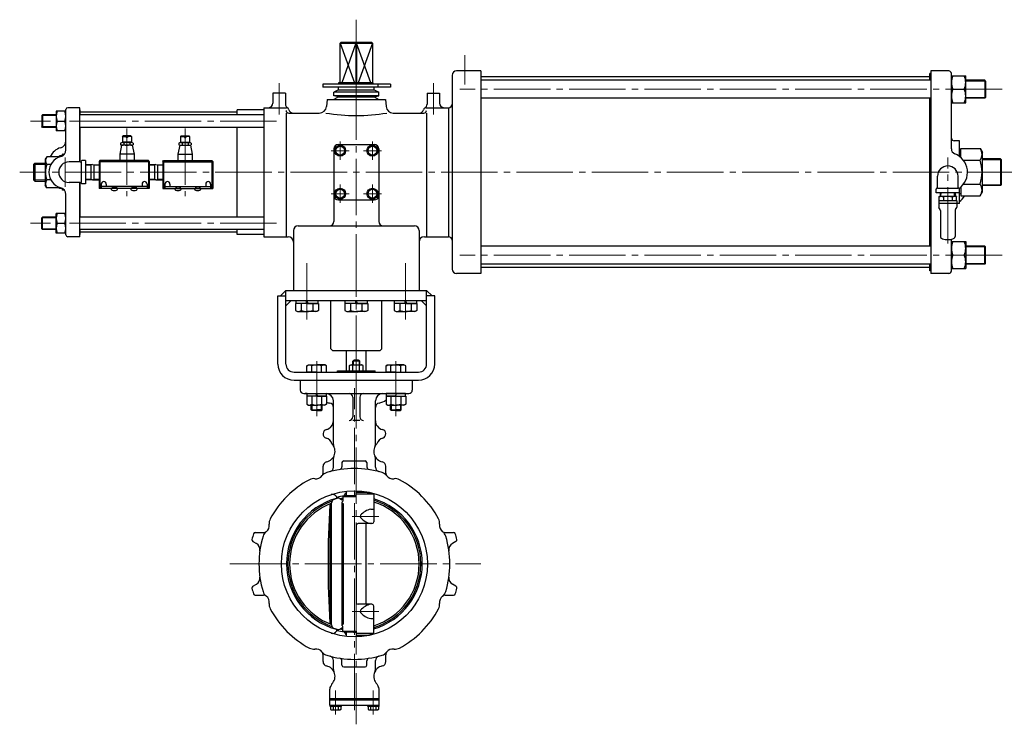
# Model space of a CAD drawing. Extents: x 1729 to 3381, y -254 to 1383.
# Drawn here: x 1729 to 2828, y -163 to 623 of the extents above; entities that cross this region are included whole.
import ezdxf

# ---------------------------------------------------------------- set-up
doc = ezdxf.new("R2010")
doc.units = 0
doc.header["$LTSCALE"] = 7
doc.header["$MEASUREMENT"] = 0
doc.linetypes.add('CENTER', pattern=[12, 9, -1, 1, -1])
for name, color, linetype in [('2', 3, 'CONTINUOUS'), ('3', 4, 'CONTINUOUS'), ('BODY', 7, 'CONTINUOUS'), ('SILENCER', 203, 'CONTINUOUS')]:
    doc.layers.add(name, color=color, linetype=linetype)

msp = doc.modelspace()

# ---------------------------------------------------------------- linework, layer by layer
at = {"layer": '2', "color": 2, "linetype": 'CENTER', "lineweight": 13}
for p, q in [((2105.049, 320.517), (2105.049, 622.667)), ((2226.049, 583.247), (2226.049, 550.337)), ((2019.049, 552.037), (2019.049, 516.787)), ((2191.049, 552.037), (2191.049, 516.787)), ((2825.609, 545.017), (2220.709, 545.017)), ((2016.009, 509.517), (1741.389, 509.517)), ((1849.049, 501.247), (1849.049, 425.647)), ((1914.049, 501.247), (1914.049, 425.647)), ((2087.049, 466.417), (2087.049, 486.617)), ((2123.049, 466.417), (2123.049, 486.617)), ((2097.149, 476.517), (2076.949, 476.517)), ((2112.949, 476.517), (2133.149, 476.517)), ((1780.049, 436.187), (1780.049, 468.847)), ((2765.049, 372.823), (2765.049, 468.847)), ((2850.739, 452.517), (1729.469, 452.517)), ((2097.149, 428.517), (2076.949, 428.517)), ((2087.049, 438.617), (2087.049, 418.417)), ((2112.949, 428.517), (2133.149, 428.517)), ((2123.049, 438.617), (2123.049, 418.417)), ((2016.009, 395.517), (1741.389, 395.517)), ((2825.609, 360.017), (2220.709, 360.017))]:
    msp.add_line(p, q, dxfattribs=at)
at = {"layer": '2', "lineweight": 25}
for p, q in [((2088.079, 597.517), (2087.049, 596.517)), ((2087.049, 596.517), (2123.049, 596.517)), ((2087.049, 552.317), (2087.049, 596.517)), ((2087.049, 596.517), (2102.939, 552.317)), ((2088.079, 597.517), (2122.019, 597.517)), ((2104.659, 596.517), (2088.779, 552.317)), ((2105.049, 597.517), (2104.659, 596.517)), ((2104.659, 596.517), (2104.659, 552.317)), ((2105.439, 596.517), (2105.049, 597.517)), ((2105.439, 596.517), (2105.439, 552.317)), ((2121.329, 552.317), (2105.439, 596.517)), ((2123.049, 596.517), (2107.169, 552.317)), ((2122.019, 597.517), (2123.049, 596.517)), ((2123.049, 596.517), (2123.049, 552.317)), ((2212.049, 560.517), (2212.049, 344.517)), ((2244.049, 565.517), (2217.049, 565.517)), ((2244.049, 565.517), (2244.049, 339.517)), ((2746.049, 562.517), (2745.049, 562.517)), ((2745.049, 555.017), (2745.049, 562.517)), ((2746.049, 565.517), (2746.049, 339.517)), ((2766.049, 565.517), (2746.049, 565.517)), ((2769.049, 478.677), (2769.049, 562.517)), ((2143.239, 550.717), (2067.839, 550.717)), ((2067.839, 550.717), (2067.839, 547.517)), ((2123.349, 552.317), (2085.249, 552.317)), ((2085.249, 552.317), (2085.249, 550.717)), ((2119.529, 552.317), (2119.529, 550.717)), ((2120.939, 552.317), (2120.939, 550.717)), ((2123.349, 552.317), (2123.349, 550.717)), ((2129.089, 550.717), (2129.089, 547.517)), ((2143.239, 550.717), (2143.239, 547.517)), ((2745.049, 559.017), (2244.049, 559.017)), ((2746.049, 555.017), (2244.049, 555.017)), ((2769.049, 560.017), (2785.049, 560.017)), ((2785.049, 530.017), (2785.049, 560.017)), ((2806.239, 555.017), (2785.049, 555.017)), ((2807.049, 554.207), (2806.239, 555.017)), ((2806.239, 555.017), (2806.239, 535.017)), ((2807.049, 554.207), (2807.049, 535.827)), ((2026.049, 540.517), (2012.049, 540.517)), ((2012.049, 540.517), (2012.049, 529.517)), ((2026.049, 540.517), (2026.049, 528.447)), ((2143.239, 547.517), (2067.839, 547.517)), ((2085.049, 544.517), (2080.049, 541.637)), ((2080.049, 537.857), (2080.049, 541.637)), ((2130.049, 541.637), (2080.049, 541.637)), ((2085.049, 544.517), (2085.049, 547.517)), ((2085.049, 544.517), (2125.049, 544.517)), ((2125.049, 544.517), (2125.049, 547.517)), ((2125.049, 544.517), (2130.049, 541.637)), ((2130.049, 537.857), (2130.049, 541.637)), ((2184.049, 540.517), (2198.049, 540.517)), ((2184.049, 540.517), (2184.049, 528.447)), ((2198.049, 540.517), (2198.049, 529.517)), ((2770.669, 545.017), (2783.429, 545.017)), ((2072.549, 533.517), (2071.769, 525.727)), ((2072.549, 533.517), (2137.549, 533.517)), ((2085.049, 536.517), (2080.049, 537.857)), ((2130.049, 537.857), (2080.049, 537.857)), ((2085.049, 536.517), (2080.049, 533.517)), ((2085.049, 536.517), (2125.049, 536.517)), ((2125.049, 536.517), (2130.049, 537.857)), ((2125.049, 536.517), (2130.049, 533.517)), ((2137.549, 533.517), (2138.329, 525.727)), ((2746.049, 535.017), (2244.049, 535.017)), ((2745.049, 370.017), (2745.049, 535.017)), ((2769.049, 530.017), (2785.049, 530.017)), ((2806.239, 535.017), (2785.049, 535.017)), ((2807.049, 535.827), (2806.239, 535.017)), ((1754.049, 515.707), (1754.859, 516.517)), ((1770.049, 516.517), (1754.859, 516.517)), ((1754.859, 516.517), (1754.859, 502.517)), ((1781.049, 520.517), (1770.049, 520.517)), ((1770.049, 520.517), (1770.049, 498.517)), ((1781.049, 477.557), (1781.049, 522.517)), ((1796.549, 524.517), (1783.049, 524.517)), ((1796.549, 464.017), (1796.549, 524.517)), ((1797.049, 522.017), (1796.549, 522.017)), ((2002.049, 516.517), (1796.549, 516.517)), ((1797.049, 516.517), (1797.049, 522.017)), ((1972.049, 519.517), (1797.049, 519.517)), ((2002.049, 522.017), (1972.049, 522.017)), ((1972.049, 516.517), (1972.049, 522.017)), ((2002.049, 524.517), (2002.049, 380.517)), ((2002.049, 524.517), (2027.049, 524.517)), ((2026.669, 518.517), (2026.669, 380.517)), ((2029.669, 518.517), (2063.809, 518.517)), ((2146.289, 518.517), (2180.429, 518.517)), ((2183.049, 524.517), (2208.049, 524.517)), ((2183.429, 518.517), (2183.429, 380.517)), ((2208.049, 524.517), (2208.049, 380.517)), ((1754.049, 515.707), (1754.049, 503.327)), ((1771.319, 509.517), (1779.779, 509.517)), ((1754.859, 502.517), (1754.049, 503.327)), ((1770.049, 502.517), (1754.859, 502.517)), ((1781.049, 498.517), (1770.049, 498.517)), ((2002.049, 502.517), (1796.549, 502.517)), ((1797.049, 464.017), (1797.049, 502.517)), ((1972.049, 402.517), (1972.049, 502.517)), ((1842.119, 484.817), (1842.119, 483.217)), ((1854.249, 485.517), (1843.859, 485.517)), ((1844.049, 492.417), (1844.549, 492.917)), ((1844.049, 492.417), (1844.049, 485.917)), ((1844.049, 492.417), (1848.299, 492.417)), ((1854.049, 485.917), (1844.049, 485.917)), ((1848.299, 492.917), (1844.549, 492.917)), ((1845.589, 484.817), (1845.589, 483.217)), ((1845.649, 485.917), (1845.649, 485.517)), ((1848.299, 492.917), (1848.299, 491.417)), ((1849.799, 491.417), (1848.299, 491.417)), ((1849.799, 492.917), (1849.799, 491.417)), ((1853.549, 492.917), (1849.799, 492.917)), ((1854.049, 492.417), (1849.799, 492.417)), ((1852.449, 485.917), (1852.449, 485.517)), ((1852.519, 484.817), (1852.519, 483.217)), ((1854.049, 492.417), (1853.549, 492.917)), ((1854.049, 492.417), (1854.049, 485.917)), ((1855.979, 484.817), (1855.979, 483.217)), ((1907.119, 484.817), (1907.119, 483.217)), ((1908.859, 485.517), (1919.249, 485.517)), ((1909.049, 492.417), (1909.549, 492.917)), ((1909.049, 492.417), (1909.049, 485.917)), ((1909.049, 492.417), (1913.299, 492.417)), ((1909.049, 485.917), (1919.049, 485.917)), ((1909.549, 492.917), (1913.299, 492.917)), ((1910.589, 484.817), (1910.589, 483.217)), ((1910.649, 485.917), (1910.649, 485.517)), ((1913.299, 492.917), (1913.299, 491.417)), ((1913.299, 491.417), (1914.799, 491.417)), ((1914.799, 492.917), (1914.799, 491.417)), ((1914.799, 492.917), (1918.549, 492.917)), ((1919.049, 492.417), (1914.799, 492.417)), ((1917.449, 485.917), (1917.449, 485.517)), ((1917.519, 484.817), (1917.519, 483.217)), ((1919.049, 492.417), (1918.549, 492.917)), ((1919.049, 492.417), (1919.049, 485.917)), ((1920.979, 484.817), (1920.979, 483.217)), ((2085.049, 483.517), (2125.049, 483.517)), ((2778.049, 487.517), (2772.049, 487.517)), ((2778.049, 470.267), (2778.049, 487.517)), ((1778.049, 472.517), (1777.049, 472.517)), ((1777.049, 470.627), (1777.049, 472.517)), ((1843.049, 482.517), (1841.049, 472.517)), ((1841.049, 472.517), (1841.049, 465.517)), ((1857.049, 472.517), (1841.049, 472.517)), ((1855.049, 482.517), (1843.049, 482.517)), ((1855.049, 482.517), (1857.049, 472.517)), ((1857.049, 472.517), (1857.049, 465.517)), ((1908.049, 482.517), (1906.049, 472.517)), ((1906.049, 472.517), (1906.049, 465.517)), ((1906.049, 472.517), (1922.049, 472.517)), ((1908.049, 482.517), (1920.049, 482.517)), ((1920.049, 482.517), (1922.049, 472.517)), ((1922.049, 472.517), (1922.049, 465.517)), ((2080.049, 478.517), (2080.049, 397.517)), ((2081.279, 476.517), (2084.159, 481.517)), ((2084.159, 471.517), (2081.279, 476.517)), ((2089.939, 481.517), (2084.159, 481.517)), ((2092.829, 476.517), (2089.939, 481.517)), ((2089.939, 471.517), (2092.829, 476.517)), ((2117.279, 476.517), (2120.159, 481.517)), ((2120.159, 471.517), (2117.279, 476.517)), ((2120.159, 481.517), (2125.939, 481.517)), ((2128.829, 476.517), (2125.939, 481.517)), ((2125.939, 471.517), (2128.829, 476.517)), ((2130.049, 478.517), (2130.049, 397.517)), ((2779.649, 476.517), (2778.049, 476.517)), ((2779.649, 479.067), (2801.019, 479.067)), ((2779.649, 468.977), (2779.649, 479.067)), ((2801.019, 479.067), (2803.649, 474.517)), ((2803.649, 430.517), (2803.649, 474.517)), ((1745.049, 461.167), (1746.399, 462.517)), ((1746.399, 462.517), (1758.049, 462.517)), ((1746.399, 462.517), (1746.399, 442.517)), ((1759.669, 469.817), (1758.049, 467.017)), ((1758.049, 467.017), (1758.049, 438.017)), ((1774.049, 469.817), (1759.669, 469.817)), ((1777.049, 470.767), (1774.049, 470.767)), ((1774.049, 469.487), (1774.049, 470.767)), ((1797.049, 464.017), (1784.549, 464.017)), ((1798.049, 464.017), (1798.049, 441.017)), ((1803.049, 465.517), (1798.989, 465.517)), ((1803.049, 465.517), (1803.049, 439.517)), ((1819.049, 465.517), (1818.049, 464.517)), ((1818.049, 464.517), (1818.049, 434.517)), ((1819.049, 464.017), (1818.049, 464.517)), ((1873.049, 465.517), (1819.049, 465.517)), ((1819.049, 465.517), (1819.049, 434.517)), ((1873.049, 464.017), (1819.049, 464.017)), ((1873.049, 465.517), (1873.049, 434.517)), ((1874.049, 464.517), (1873.049, 465.517)), ((1873.049, 464.017), (1874.049, 464.517)), ((1874.049, 464.517), (1874.049, 434.517)), ((1889.049, 464.517), (1890.049, 465.517)), ((1889.049, 464.517), (1889.049, 434.517)), ((1890.049, 464.017), (1889.049, 464.517)), ((1890.049, 465.517), (1944.049, 465.517)), ((1890.049, 465.517), (1890.049, 434.517)), ((1890.049, 464.017), (1944.049, 464.017)), ((1944.049, 465.517), (1944.049, 434.517)), ((1944.049, 465.517), (1945.049, 464.517)), ((1944.049, 464.017), (1945.049, 464.517)), ((1945.049, 464.517), (1945.049, 434.517)), ((2089.939, 471.517), (2084.159, 471.517)), ((2120.159, 471.517), (2125.939, 471.517)), ((2782.599, 465.797), (2801.019, 465.797)), ((2823.969, 467.517), (2803.649, 467.517)), ((2825.049, 466.437), (2823.969, 467.517)), ((2823.969, 467.517), (2823.969, 437.517)), ((2825.049, 438.607), (2825.049, 466.437)), ((1745.049, 461.167), (1745.049, 443.877)), ((1764.269, 461.167), (1759.669, 461.167)), ((1810.549, 461.087), (1803.049, 460.857)), ((1808.979, 461.037), (1808.979, 443.997)), ((1810.549, 461.087), (1818.049, 460.857)), ((1812.119, 461.037), (1812.119, 443.997)), ((1881.549, 461.087), (1874.049, 460.857)), ((1879.979, 461.037), (1879.979, 443.997)), ((1881.549, 461.087), (1889.049, 460.857)), ((1883.119, 461.037), (1883.119, 443.997)), ((1745.049, 443.877), (1746.399, 442.517)), ((1746.399, 442.517), (1758.049, 442.517)), ((1764.269, 443.867), (1759.669, 443.867)), ((1797.049, 441.017), (1784.549, 441.017)), ((1796.549, 380.517), (1796.549, 441.017)), ((1797.049, 402.517), (1797.049, 441.017)), ((1803.049, 439.517), (1798.989, 439.517)), ((1810.549, 443.947), (1803.049, 444.187)), ((1810.549, 443.947), (1818.049, 444.187)), ((1881.549, 443.947), (1874.049, 444.187)), ((1881.549, 443.947), (1889.049, 444.187)), ((2753.549, 435.517), (2753.549, 448.017)), ((2776.549, 435.517), (2776.549, 448.017)), ((1759.669, 435.217), (1758.049, 438.017)), ((1774.049, 435.217), (1759.669, 435.217)), ((1774.049, 434.267), (1774.049, 435.547)), ((1777.049, 434.267), (1774.049, 434.267)), ((1777.049, 432.517), (1777.049, 434.407)), ((1778.049, 432.517), (1777.049, 432.517)), ((1874.049, 434.517), (1818.049, 434.517)), ((1820.549, 439.317), (1820.549, 434.517)), ((1871.549, 436.517), (1820.549, 436.517)), ((1826.049, 439.317), (1826.049, 436.517)), ((1831.549, 433.537), (1831.549, 434.517)), ((1832.549, 436.517), (1832.549, 434.517)), ((1833.049, 436.517), (1833.049, 434.517)), ((1833.049, 435.917), (1837.049, 435.917)), ((1837.049, 436.517), (1837.049, 434.517)), ((1837.549, 436.517), (1837.549, 434.517)), ((1838.549, 433.537), (1838.549, 434.517)), ((1853.549, 433.537), (1853.549, 434.517)), ((1854.549, 436.517), (1854.549, 434.517)), ((1855.049, 436.517), (1855.049, 434.517)), ((1855.049, 435.917), (1859.049, 435.917)), ((1859.049, 436.517), (1859.049, 434.517)), ((1859.549, 436.517), (1859.549, 434.517)), ((1860.549, 433.537), (1860.549, 434.517)), ((1866.049, 439.317), (1866.049, 436.517)), ((1871.549, 439.317), (1871.549, 434.517)), ((1889.049, 434.517), (1945.049, 434.517)), ((1891.549, 439.317), (1891.549, 434.517)), ((1891.549, 436.517), (1942.549, 436.517)), ((1897.049, 439.317), (1897.049, 436.517)), ((1902.549, 433.537), (1902.549, 434.517)), ((1903.549, 436.517), (1903.549, 434.517)), ((1904.049, 436.517), (1904.049, 434.517)), ((1908.049, 435.917), (1904.049, 435.917)), ((1908.049, 436.517), (1908.049, 434.517)), ((1908.549, 436.517), (1908.549, 434.517)), ((1909.549, 433.537), (1909.549, 434.517)), ((1924.549, 433.537), (1924.549, 434.517)), ((1925.549, 436.517), (1925.549, 434.517)), ((1926.049, 436.517), (1926.049, 434.517)), ((1930.049, 435.917), (1926.049, 435.917)), ((1930.049, 436.517), (1930.049, 434.517)), ((1930.549, 436.517), (1930.549, 434.517)), ((1931.549, 433.537), (1931.549, 434.517)), ((1937.049, 439.317), (1937.049, 436.517)), ((1942.549, 439.317), (1942.549, 434.517)), ((2084.159, 433.517), (2081.279, 428.517)), ((2081.279, 428.517), (2084.159, 423.517)), ((2089.939, 433.517), (2084.159, 433.517)), ((2089.939, 433.517), (2092.829, 428.517)), ((2092.829, 428.517), (2089.939, 423.517)), ((2120.159, 433.517), (2117.279, 428.517)), ((2117.279, 428.517), (2120.159, 423.517)), ((2120.159, 433.517), (2125.939, 433.517)), ((2125.939, 433.517), (2128.829, 428.517)), ((2128.829, 428.517), (2125.939, 423.517)), ((2752.049, 429.517), (2752.049, 433.587)), ((2778.049, 429.517), (2752.049, 429.517)), ((2776.549, 434.517), (2753.549, 434.517)), ((2778.049, 417.517), (2778.049, 434.767)), ((2779.649, 428.517), (2778.049, 428.517)), ((2779.649, 436.067), (2779.649, 425.967)), ((2782.599, 439.247), (2801.019, 439.247)), ((2801.019, 425.967), (2803.649, 430.517)), ((2823.969, 437.517), (2803.649, 437.517)), ((2825.049, 438.607), (2823.969, 437.517)), ((1781.049, 382.517), (1781.049, 427.477)), ((2089.939, 423.517), (2084.159, 423.517)), ((2085.049, 421.517), (2125.049, 421.517)), ((2120.159, 423.517), (2125.939, 423.517)), ((2778.049, 417.517), (2775.049, 417.517)), ((2779.649, 425.967), (2801.019, 425.967)), ((1770.049, 384.517), (1770.049, 406.517)), ((1781.049, 406.517), (1770.049, 406.517)), ((1754.859, 402.517), (1754.049, 401.707)), ((1754.049, 389.327), (1754.049, 401.707)), ((1770.049, 402.517), (1754.859, 402.517)), ((1754.859, 388.517), (1754.859, 402.517)), ((1771.319, 395.517), (1779.779, 395.517)), ((2002.049, 402.517), (1796.549, 402.517)), ((1754.049, 389.327), (1754.859, 388.517)), ((1770.049, 388.517), (1754.859, 388.517)), ((2002.049, 388.517), (1796.549, 388.517)), ((1797.049, 383.017), (1797.049, 388.517)), ((1972.049, 385.517), (1797.049, 385.517)), ((1972.049, 383.017), (1972.049, 388.517)), ((2035.049, 387.517), (2035.049, 320.517)), ((2040.049, 392.517), (2170.049, 392.517)), ((2175.049, 387.517), (2175.049, 320.517)), ((1781.049, 384.517), (1770.049, 384.517)), ((1796.549, 380.517), (1783.049, 380.517)), ((1797.049, 383.017), (1796.549, 383.017)), ((2002.049, 383.017), (1972.049, 383.017)), ((2002.049, 380.517), (2029.049, 380.517)), ((2181.049, 380.517), (2208.049, 380.517)), ((2769.049, 342.517), (2769.049, 377.367)), ((2769.049, 375.017), (2785.049, 375.017)), ((2785.049, 375.017), (2785.049, 345.017)), ((2746.049, 370.017), (2244.049, 370.017)), ((2806.239, 370.017), (2785.049, 370.017)), ((2807.049, 369.207), (2806.239, 370.017)), ((2806.239, 350.017), (2806.239, 370.017)), ((2807.049, 350.827), (2807.049, 369.207)), ((2746.049, 350.017), (2244.049, 350.017)), ((2745.049, 346.017), (2244.049, 346.017)), ((2745.049, 342.517), (2745.049, 350.017)), ((2746.049, 342.517), (2745.049, 342.517)), ((2769.049, 345.017), (2785.049, 345.017)), ((2806.239, 350.017), (2785.049, 350.017)), ((2807.049, 350.827), (2806.239, 350.017)), ((2244.049, 339.517), (2217.049, 339.517)), ((2766.049, 339.517), (2746.049, 339.517)), ((2035.049, 320.517), (2175.049, 320.517))]:
    msp.add_line(p, q, dxfattribs=at)
at = {"layer": '2', "lineweight": 13}
for p, q in [((2807.049, 554.207), (2785.049, 554.207)), ((2807.049, 535.827), (2785.049, 535.827)), ((1770.049, 515.707), (1754.049, 515.707)), ((1770.049, 503.327), (1754.049, 503.327)), ((2825.049, 466.437), (2803.649, 466.437)), ((1745.049, 461.167), (1758.049, 461.167)), ((1808.979, 460.187), (1803.049, 459.997)), ((1810.549, 461.087), (1808.979, 460.187)), ((1810.549, 461.087), (1812.119, 460.187)), ((1812.119, 460.187), (1818.049, 459.997)), ((1879.979, 460.187), (1874.049, 459.997)), ((1881.549, 461.087), (1879.979, 460.187)), ((1881.549, 461.087), (1883.119, 460.187)), ((1883.119, 460.187), (1889.049, 459.997)), ((1745.049, 443.877), (1758.049, 443.877)), ((1808.979, 444.857), (1803.049, 445.037)), ((1810.549, 443.947), (1808.979, 444.857)), ((1810.549, 443.947), (1812.119, 444.857)), ((1812.119, 444.857), (1818.049, 445.037)), ((1879.979, 444.857), (1874.049, 445.037)), ((1881.549, 443.947), (1879.979, 444.857)), ((1881.549, 443.947), (1883.119, 444.857)), ((1883.119, 444.857), (1889.049, 445.037)), ((1833.429, 435.917), (1833.049, 434.517)), ((1833.429, 436.517), (1833.429, 435.917)), ((1836.669, 436.517), (1836.669, 435.917)), ((1836.669, 435.917), (1837.049, 434.517)), ((1855.429, 435.917), (1855.049, 434.517)), ((1855.429, 436.517), (1855.429, 435.917)), ((1858.669, 436.517), (1858.669, 435.917)), ((1858.669, 435.917), (1859.049, 434.517)), ((1904.429, 435.917), (1904.049, 434.517)), ((1904.429, 436.517), (1904.429, 435.917)), ((1907.669, 436.517), (1907.669, 435.917)), ((1907.669, 435.917), (1908.049, 434.517)), ((1926.429, 435.917), (1926.049, 434.517)), ((1926.429, 436.517), (1926.429, 435.917)), ((1929.669, 436.517), (1929.669, 435.917)), ((1929.669, 435.917), (1930.049, 434.517)), ((2825.049, 438.607), (2803.649, 438.607)), ((1770.049, 401.707), (1754.049, 401.707)), ((1770.049, 389.327), (1754.049, 389.327)), ((2807.049, 369.207), (2785.049, 369.207)), ((2807.049, 350.827), (2785.049, 350.827))]:
    msp.add_line(p, q, dxfattribs=at)
at = {"layer": '2', "lineweight": 25}
for centre, radius in [((2087.049, 476.517), 6.1), ((2087.049, 476.517), 4.9), ((2123.049, 476.517), 6.1), ((2123.049, 476.517), 4.9), ((2087.049, 428.517), 6.1), ((2087.049, 428.517), 4.9), ((2123.049, 428.517), 6.1), ((2123.049, 428.517), 4.9)]:
    msp.add_circle(centre, radius, dxfattribs=at)
for centre, radius, start, end in [((2217.049, 560.517), 5, 90, 180), ((2766.049, 562.517), 3, 0, 90), ((2787.259, 552.517), 18.21, 155.67, 204.33), ((2766.849, 552.517), 18.21, 335.67, 24.33), ((2787.259, 537.517), 18.21, 155.67, 204.33), ((2766.849, 537.517), 18.21, 335.67, 24.33), ((2007.049, 529.517), 5, 270, 0), ((2031.049, 528.447), 5, 180, 240), ((2179.049, 528.447), 5, 300, 0), ((2203.049, 529.517), 5, 180, 270), ((2208.049, 528.517), 4, 270, 0), ((1782.589, 515.017), 12.54, 153.99, 206.01), ((1768.509, 515.017), 12.54, 333.99, 26.01), ((1783.049, 522.517), 2, 90, 180), ((2029.669, 521.517), 3, 180, 270), ((2027.049, 521.517), 3, 14.48, 90), ((2034.799, 523.517), 5, 194.48, 270), ((2063.809, 526.517), 8, 270, 354.29), ((2105.049, 720.067), 204.39, 260.42, 279.58), ((2146.289, 526.517), 8, 185.71, 270), ((2175.309, 523.517), 5, 270, 345.52), ((2183.049, 521.517), 3, 90, 165.52), ((2180.429, 521.517), 3, 270, 0), ((1782.589, 504.017), 12.54, 153.99, 206.01), ((1768.509, 504.017), 12.54, 333.99, 26.01), ((1773.049, 487.557), 8, 285.62, 0), ((1843.859, 483.027), 2.49, 45.99, 134.01), ((1849.049, 476.597), 8.92, 67.15, 112.85), ((1854.249, 483.027), 2.49, 45.99, 134.01), ((1908.859, 483.027), 2.49, 45.99, 134.01), ((1914.049, 476.597), 8.92, 67.15, 112.85), ((1919.249, 483.027), 2.49, 45.99, 134.01), ((2085.049, 478.517), 5, 90, 180), ((2125.049, 478.517), 5, 0, 90), ((2772.049, 490.517), 3, 180, 270), ((1780.049, 462.517), 18, 105.62, 156.07), ((1773.049, 477.557), 8, 285.62, 0), ((1778.049, 475.517), 3, 270, 300.69), ((1843.859, 485.017), 2.49, 225.99, 314.01), ((1849.049, 491.437), 8.92, 247.15, 292.85), ((1854.249, 485.017), 2.49, 225.99, 314.01), ((1908.859, 485.017), 2.49, 225.99, 314.01), ((1914.049, 491.437), 8.92, 247.15, 292.85), ((1919.249, 485.017), 2.49, 225.99, 314.01), ((2775.049, 478.677), 6, 180, 249.08), ((2765.049, 452.517), 22, 304.71, 69.08), ((2792.489, 472.437), 10.81, 322.12, 37.88), ((1765.229, 465.497), 7.04, 142.12, 217.88), ((1780.049, 452.517), 18, 105.62, 254.38), ((1784.549, 452.517), 11.5, 90, 270), ((1797.049, 465.017), 1, 270, 345.52), ((1798.989, 464.517), 1, 90, 165.52), ((2763.479, 452.517), 39.83, 340.53, 19.47), ((1784.129, 452.517), 25.95, 160.53, 199.47), ((2765.049, 448.017), 11.5, 0, 180), ((1765.229, 439.547), 7.04, 142.12, 217.88), ((1797.049, 440.017), 1, 14.48, 90), ((1798.989, 440.517), 1, 194.48, 270), ((1823.299, 439.317), 2.75, 0, 180), ((1868.799, 439.317), 2.75, 0, 180), ((1894.299, 439.317), 2.75, 0, 180), ((1939.799, 439.317), 2.75, 0, 180), ((1773.049, 427.477), 8, 0, 74.38), ((1778.049, 429.517), 3, 59.31, 90), ((1832.849, 433.537), 1.3, 180, 253.4), ((1835.049, 440.917), 9, 253.4, 286.6), ((1837.249, 433.537), 1.3, 286.6, 0), ((1854.849, 433.537), 1.3, 180, 253.4), ((1857.049, 440.917), 9, 253.4, 286.6), ((1859.249, 433.537), 1.3, 286.6, 0), ((1903.849, 433.537), 1.3, 180, 253.4), ((1906.049, 440.917), 9, 253.4, 286.6), ((1908.249, 433.537), 1.3, 286.6, 0), ((1925.849, 433.537), 1.3, 180, 253.4), ((1928.049, 440.917), 9, 253.4, 286.6), ((1930.249, 433.537), 1.3, 286.6, 0), ((2753.049, 433.587), 1, 104.48, 180), ((2752.549, 435.517), 1, 284.48, 0), ((2777.549, 435.517), 1, 180, 255.52), ((2777.049, 433.587), 1, 0, 75.52), ((2792.489, 432.607), 10.81, 322.12, 37.88), ((2085.049, 426.517), 5, 180, 270), ((2125.049, 426.517), 5, 270, 0), ((2765.049, 437.517), 22, 306.22, 328.33), ((1782.589, 401.017), 12.54, 153.99, 206.01), ((1768.509, 401.017), 12.54, 333.99, 26.01), ((2075.049, 397.517), 5, 270, 0), ((2135.049, 397.517), 5, 180, 270), ((1782.589, 390.017), 12.54, 153.99, 206.01), ((1768.509, 390.017), 12.54, 333.99, 26.01), ((2040.049, 387.517), 5, 90, 180), ((2170.049, 387.517), 5, 0, 90), ((1783.049, 382.517), 2, 180, 270), ((2029.049, 374.517), 6, 0, 90), ((2181.049, 374.517), 6, 90, 180), ((2208.049, 376.517), 4, 0, 90), ((2787.249, 367.517), 18.21, 155.67, 204.33), ((2766.849, 367.517), 18.21, 335.67, 24.33), ((2787.249, 352.517), 18.21, 155.67, 204.33), ((2766.849, 352.517), 18.21, 335.67, 24.33), ((2217.049, 344.517), 5, 180, 270), ((2766.049, 342.517), 3, 270, 0)]:
    msp.add_arc(centre, radius, start, end, dxfattribs=at)
at = {"layer": '3', "color": 2, "linetype": 'CENTER', "lineweight": 13}
for p, q in [((2050.049, 351.017), (2050.049, 287.017)), ((2160.049, 351.017), (2160.049, 287.017)), ((2105.049, 229.517), (2105.049, 320.517))]:
    msp.add_line(p, q, dxfattribs=at)
at = {"layer": '3', "lineweight": 25}
for p, q in [((2020.549, 314.517), (2026.549, 320.517)), ((2026.549, 320.517), (2183.549, 320.517)), ((2026.549, 238.517), (2026.549, 320.517)), ((2183.549, 238.517), (2183.549, 320.517)), ((2189.549, 314.517), (2183.549, 320.517)), ((2017.549, 238.517), (2017.549, 314.517)), ((2017.549, 314.517), (2026.549, 314.517)), ((2026.549, 309.517), (2183.549, 309.517)), ((2032.549, 309.517), (2026.549, 303.517)), ((2037.799, 306.017), (2037.799, 309.517)), ((2037.799, 309.517), (2062.299, 309.517)), ((2050.049, 306.017), (2049.049, 309.517)), ((2050.049, 309.517), (2051.049, 306.017)), ((2062.299, 309.517), (2062.299, 306.017)), ((2076.549, 255.517), (2076.549, 309.517)), ((2092.799, 306.017), (2092.799, 309.517)), ((2092.799, 309.517), (2117.299, 309.517)), ((2105.049, 306.017), (2104.049, 309.517)), ((2105.049, 309.517), (2106.049, 306.017)), ((2117.299, 309.517), (2117.299, 306.017)), ((2133.549, 255.517), (2133.549, 309.517)), ((2147.799, 306.017), (2147.799, 309.517)), ((2147.799, 309.517), (2172.299, 309.517)), ((2160.049, 306.017), (2159.049, 309.517)), ((2160.049, 309.517), (2161.049, 306.017)), ((2172.299, 309.517), (2172.299, 306.017)), ((2183.549, 303.517), (2177.549, 309.517)), ((2192.549, 314.517), (2183.549, 314.517)), ((2192.549, 238.517), (2192.549, 314.517)), ((2050.049, 306.017), (2037.349, 306.017)), ((2037.349, 306.017), (2037.349, 298.287)), ((2037.349, 298.287), (2039.549, 297.017)), ((2062.299, 306.017), (2037.799, 306.017)), ((2039.549, 297.017), (2050.049, 297.017)), ((2043.699, 306.017), (2043.699, 298.287)), ((2050.049, 306.017), (2062.749, 306.017)), ((2060.549, 297.017), (2050.049, 297.017)), ((2056.399, 306.017), (2056.399, 298.287)), ((2062.749, 298.287), (2060.549, 297.017)), ((2062.749, 306.017), (2062.749, 298.287)), ((2105.049, 306.017), (2092.349, 306.017)), ((2092.349, 306.017), (2092.349, 298.287)), ((2092.349, 298.287), (2094.549, 297.017)), ((2117.299, 306.017), (2092.799, 306.017)), ((2094.549, 297.017), (2105.049, 297.017)), ((2098.699, 306.017), (2098.699, 298.287)), ((2105.049, 306.017), (2117.749, 306.017)), ((2115.549, 297.017), (2105.049, 297.017)), ((2111.399, 306.017), (2111.399, 298.287)), ((2117.749, 298.287), (2115.549, 297.017)), ((2117.749, 306.017), (2117.749, 298.287)), ((2160.049, 306.017), (2147.349, 306.017)), ((2147.349, 306.017), (2147.349, 298.287)), ((2147.349, 298.287), (2149.549, 297.017)), ((2172.299, 306.017), (2147.799, 306.017)), ((2149.549, 297.017), (2160.049, 297.017)), ((2153.699, 306.017), (2153.699, 298.287)), ((2160.049, 306.017), (2172.749, 306.017)), ((2170.549, 297.017), (2160.049, 297.017)), ((2166.399, 306.017), (2166.399, 298.287)), ((2172.749, 298.287), (2170.549, 297.017)), ((2172.749, 306.017), (2172.749, 298.287)), ((2076.549, 255.517), (2078.549, 253.517)), ((2078.549, 253.517), (2131.549, 253.517)), ((2133.549, 255.517), (2131.549, 253.517)), ((2049.909, 236.397), (2051.859, 237.517)), ((2049.909, 229.517), (2049.909, 236.397)), ((2051.859, 237.517), (2060.859, 237.517)), ((2055.379, 229.517), (2055.379, 236.397)), ((2069.859, 237.517), (2060.859, 237.517)), ((2066.329, 229.517), (2066.329, 236.397)), ((2071.809, 236.397), (2069.859, 237.517)), ((2071.809, 229.517), (2071.809, 236.397)), ((2138.299, 236.397), (2140.249, 237.517)), ((2138.299, 229.517), (2138.299, 236.397)), ((2140.249, 237.517), (2149.249, 237.517)), ((2143.769, 229.517), (2143.769, 236.397)), ((2158.249, 237.517), (2149.249, 237.517)), ((2154.719, 229.517), (2154.719, 236.397)), ((2160.199, 236.397), (2158.249, 237.517)), ((2160.199, 229.517), (2160.199, 236.397)), ((2035.549, 229.517), (2174.549, 229.517)), ((2035.549, 220.517), (2174.549, 220.517)), ((2060.859, 229.517), (2049.909, 229.517)), ((2060.859, 229.517), (2071.809, 229.517)), ((2149.249, 229.517), (2138.299, 229.517)), ((2149.249, 229.517), (2160.199, 229.517)), ((2060.859, 202.517), (2049.909, 202.517)), ((2049.909, 202.517), (2049.909, 193.647)), ((2050.109, 202.517), (2050.109, 205.517)), ((2050.109, 205.517), (2071.609, 205.517)), ((2071.609, 202.517), (2050.109, 202.517)), ((2055.379, 202.517), (2055.379, 193.647)), ((2060.859, 202.517), (2060.359, 205.517)), ((2060.859, 205.517), (2061.359, 202.517)), ((2060.859, 202.517), (2071.809, 202.517)), ((2066.329, 202.517), (2066.329, 193.647)), ((2071.609, 205.517), (2071.609, 202.517)), ((2071.809, 202.517), (2071.809, 193.647)), ((2149.249, 202.517), (2138.299, 202.517)), ((2138.299, 202.517), (2138.299, 193.647)), ((2138.499, 205.517), (2138.499, 202.517)), ((2159.999, 205.517), (2138.499, 205.517)), ((2138.499, 202.517), (2159.999, 202.517)), ((2143.769, 202.517), (2143.769, 193.647)), ((2149.249, 205.517), (2148.749, 202.517)), ((2149.249, 202.517), (2149.749, 205.517)), ((2149.249, 202.517), (2160.199, 202.517)), ((2154.719, 202.517), (2154.719, 193.647)), ((2159.999, 202.517), (2159.999, 205.517)), ((2160.199, 202.517), (2160.199, 193.647)), ((2049.909, 193.647), (2051.859, 192.517)), ((2051.859, 192.517), (2060.859, 192.517)), ((2054.859, 187.467), (2054.859, 192.517)), ((2055.799, 186.517), (2054.859, 187.467)), ((2054.859, 187.467), (2060.859, 187.467)), ((2069.859, 192.517), (2060.859, 192.517)), ((2066.859, 187.467), (2060.859, 187.467)), ((2065.909, 186.517), (2066.859, 187.467)), ((2066.859, 187.467), (2066.859, 192.517)), ((2071.809, 193.647), (2069.859, 192.517)), ((2138.299, 193.647), (2140.249, 192.517)), ((2140.249, 192.517), (2149.249, 192.517)), ((2143.249, 187.467), (2143.249, 192.517)), ((2144.189, 186.517), (2143.249, 187.467)), ((2143.249, 187.467), (2149.249, 187.467)), ((2158.249, 192.517), (2149.249, 192.517)), ((2155.249, 187.467), (2149.249, 187.467)), ((2154.299, 186.517), (2155.249, 187.467)), ((2155.249, 187.467), (2155.249, 192.517)), ((2160.199, 193.647), (2158.249, 192.517)), ((2060.859, 186.517), (2055.799, 186.517)), ((2060.859, 186.517), (2065.909, 186.517)), ((2149.249, 186.517), (2144.189, 186.517)), ((2149.249, 186.517), (2154.299, 186.517))]:
    msp.add_line(p, q, dxfattribs=at)
at = {"layer": '3', "lineweight": 13}
for p, q in [((2055.799, 186.517), (2055.799, 192.517)), ((2065.909, 186.517), (2065.909, 192.517)), ((2144.189, 186.517), (2144.189, 192.517)), ((2154.299, 186.517), (2154.299, 192.517))]:
    msp.add_line(p, q, dxfattribs=at)
at = {"layer": '3', "lineweight": 25}
for centre, radius, start, end in [((2040.529, 302.367), 5.17, 232.12, 307.88), ((2050.049, 316.247), 19.05, 250.53, 270), ((2050.049, 316.247), 19.05, 270, 289.47), ((2059.579, 302.367), 5.17, 232.12, 307.88), ((2095.529, 302.367), 5.17, 232.12, 307.88), ((2105.049, 316.247), 19.05, 250.53, 270), ((2105.049, 316.247), 19.05, 270, 289.47), ((2114.579, 302.367), 5.17, 232.12, 307.88), ((2150.529, 302.367), 5.17, 232.12, 307.88), ((2160.049, 316.247), 19.05, 250.53, 270), ((2160.049, 316.247), 19.05, 270, 289.47), ((2169.579, 302.367), 5.17, 232.12, 307.88), ((2035.549, 238.517), 18, 180, 270), ((2035.549, 238.517), 9, 180, 270), ((2052.639, 232.877), 4.46, 52.12, 127.88), ((2060.859, 220.907), 16.43, 90, 109.47), ((2060.859, 220.907), 16.43, 70.53, 90), ((2069.069, 232.877), 4.46, 52.12, 127.88), ((2141.029, 232.877), 4.46, 52.12, 127.88), ((2149.249, 220.907), 16.43, 90, 109.47), ((2149.249, 220.907), 16.43, 70.53, 90), ((2157.459, 232.877), 4.46, 52.12, 127.88), ((2174.549, 238.517), 9, 270, 0), ((2174.549, 238.517), 18, 270, 0), ((2052.639, 197.167), 4.46, 232.12, 307.88), ((2060.859, 209.127), 16.43, 250.53, 270), ((2060.859, 209.127), 16.43, 270, 289.47), ((2069.069, 197.167), 4.46, 232.12, 307.88), ((2141.029, 197.167), 4.46, 232.12, 307.88), ((2149.249, 209.127), 16.43, 250.53, 270), ((2149.249, 209.127), 16.43, 270, 289.47), ((2157.459, 197.167), 4.46, 232.12, 307.88)]:
    msp.add_arc(centre, radius, start, end, dxfattribs=at)
for p in [(2060.859, 229.517), (2149.249, 229.517), (2060.859, 205.517), (2149.249, 205.517)]:
    msp.add_point(p, dxfattribs=at)
at = {"layer": 'BODY', "lineweight": 25}
for p, q in [((2094.049, 231.017), (2094.049, 253.517)), ((2116.049, 231.017), (2116.049, 253.517)), ((2109.049, 241.817), (2101.049, 241.817)), ((2101.049, 237.517), (2101.049, 241.817)), ((2101.725, 242.212), (2101.725, 237.517)), ((2108.372, 242.212), (2108.372, 237.517)), ((2109.049, 237.517), (2109.049, 241.817)), ((2084.049, 231.017), (2126.049, 231.017)), ((2084.049, 229.517), (2084.049, 231.017)), ((2097.549, 236.795), (2098.799, 237.517)), ((2097.549, 231.017), (2097.549, 236.795)), ((2098.799, 237.517), (2111.299, 237.517)), ((2101.299, 231.017), (2101.299, 236.795)), ((2108.799, 231.017), (2108.799, 236.795)), ((2112.549, 236.795), (2111.299, 237.517)), ((2112.549, 231.017), (2112.549, 236.795)), ((2126.049, 229.517), (2126.049, 231.017)), ((2042.549, 220.517), (2167.549, 220.517)), ((2042.549, 220.517), (2042.549, 209.517)), ((2167.549, 220.517), (2167.549, 209.517)), ((2046.549, 205.517), (2163.549, 205.517)), ((2101.049, 201.517), (2101.049, 179.517)), ((2109.049, 201.517), (2109.049, 179.517)), ((2079.449, 148.806), (2079.449, 197.517)), ((2126.449, 148.806), (2126.449, 197.517)), ((2109.049, 175.517), (2101.049, 175.517)), ((2079.449, 123.313), (2079.449, 133.368)), ((2126.449, 123.313), (2126.449, 133.368)), ((2067.949, 116.867), (2067.949, 124.483)), ((2089.064, 128.517), (2089.064, 123.707)), ((2091.064, 130.517), (2114.834, 130.517)), ((2116.834, 128.517), (2116.834, 123.707)), ((2137.949, 116.867), (2137.949, 124.483)), ((2083.449, 89.696), (2082.958, 90.547)), ((2086.549, 88.394), (2088.549, 87.24)), ((2090.049, 90.736), (2090.049, 85.399)), ((2090.049, 90.736), (2105.049, 90.736)), ((2091.549, 91.365), (2093.26, 94.329)), ((2094.049, 91.321), (2094.049, 96.529)), ((2105.049, 90.736), (2105.049, 95.205)), ((2124.549, 93.229), (2105.049, 93.229)), ((2116.049, 94.929), (2116.049, 95.957)), ((2124.549, 93.229), (2124.549, 62.517)), ((2077.549, 81.517), (2075.531, 81.517)), ((2075.531, 81.517), (2075.531, -50.483)), ((2077.549, -52.614), (2077.549, 83.648)), ((2089.049, 84.399), (2089.049, -53.365)), ((2089.049, 82.746), (2090.549, 82.746)), ((2090.549, 82.746), (2090.549, -51.712)), ((2121.15, 76.517), (2124.549, 76.517)), ((2105.049, 58.517), (2105.049, -27.483)), ((2122.549, 60.517), (2107.049, 60.517)), ((2116.049, -29.483), (2116.049, 60.517)), ((1992.263, 50.517), (2001.598, 50.517)), ((2204.3, 50.517), (2213.634, 50.517)), ((1989.592, 40.548), (1993.547, 38.265)), ((2216.305, 40.548), (2212.351, 38.265)), ((1989.592, -9.515), (1993.547, -7.232)), ((2216.305, -9.515), (2212.351, -7.232)), ((1992.263, -19.483), (2001.598, -19.483)), ((2204.3, -19.483), (2213.634, -19.483)), ((2122.549, -29.483), (2107.049, -29.483)), ((2124.549, -62.196), (2124.549, -31.483)), ((2077.549, -50.483), (2075.531, -50.483)), ((2089.049, -51.712), (2090.549, -51.712)), ((2090.049, -59.702), (2090.049, -54.365)), ((2121.15, -45.483), (2124.549, -45.483)), ((2083.449, -58.663), (2082.958, -59.514)), ((2086.549, -57.361), (2088.549, -56.206)), ((2090.049, -59.702), (2105.049, -59.702)), ((2091.549, -60.331), (2093.26, -63.295)), ((2094.049, -65.496), (2094.049, -60.287)), ((2105.049, -59.702), (2105.049, -64.172)), ((2124.549, -62.196), (2105.049, -62.196)), ((2116.049, -64.924), (2116.049, -63.896)), ((2067.949, -93.449), (2067.949, -85.834)), ((2137.949, -93.449), (2137.949, -85.834)), ((2079.449, -102.335), (2079.449, -92.279)), ((2089.064, -97.483), (2089.064, -92.674)), ((2116.834, -97.483), (2116.834, -92.674)), ((2126.449, -102.335), (2126.449, -92.279)), ((2091.064, -99.483), (2114.834, -99.483)), ((2075.449, -141.983), (2075.449, -124.129)), ((2130.449, -141.983), (2130.449, -124.129)), ((2075.449, -134.483), (2130.449, -134.483)), ((2075.449, -135.983), (2130.449, -135.983)), ((2075.449, -141.983), (2130.449, -141.983)), ((2075.849, -143.483), (2075.849, -141.983)), ((2081.949, -143.483), (2081.449, -141.983)), ((2081.949, -141.983), (2082.449, -143.483)), ((2088.049, -141.983), (2088.049, -143.483)), ((2117.849, -143.483), (2117.849, -141.983)), ((2123.949, -143.483), (2123.449, -141.983)), ((2123.949, -141.983), (2124.449, -143.483)), ((2130.049, -141.983), (2130.049, -143.483)), ((2088.049, -143.483), (2075.849, -143.483)), ((2076.199, -143.483), (2076.199, -146.993)), ((2076.199, -146.993), (2077.049, -147.483)), ((2077.049, -147.483), (2086.849, -147.483)), ((2079.074, -143.483), (2079.074, -146.993)), ((2084.824, -143.483), (2084.824, -146.993)), ((2087.699, -146.993), (2086.849, -147.483)), ((2087.699, -143.483), (2087.699, -146.993)), ((2130.049, -143.483), (2117.849, -143.483)), ((2118.199, -143.483), (2118.199, -146.993)), ((2118.199, -146.993), (2119.049, -147.483)), ((2119.049, -147.483), (2128.849, -147.483)), ((2121.074, -143.483), (2121.074, -146.993)), ((2126.824, -143.483), (2126.824, -146.993)), ((2129.699, -146.993), (2128.849, -147.483)), ((2129.699, -143.483), (2129.699, -146.993))]:
    msp.add_line(p, q, dxfattribs=at)
at = {"layer": 'BODY', "color": 2, "linetype": 'CENTER', "lineweight": 13}
for p, q in [((2060.854, 241.778), (2060.854, 180.287)), ((2149.244, 241.778), (2149.244, 180.287)), ((2105.049, 229.517), (2105.049, -163.456)), ((2102.949, -147.713), (2102.949, 211.564)), ((2100.488, 68.517), (2130.374, 68.517)), ((1963.768, 15.517), (2243.835, 15.517)), ((2100.488, -37.483), (2130.374, -37.483)), ((2081.949, -152.558), (2081.949, -125.791)), ((2123.949, -152.558), (2123.949, -125.791))]:
    msp.add_line(p, q, dxfattribs=at)
at = {"layer": 'BODY', "lineweight": 25}
msp.add_circle((2102.949, 15.517), 81.5, dxfattribs=at)
for centre, radius, start, end in [((2105.049, 235.75), 7.267, 56.601512, 123.398491), ((2099.424, 234.385), 3.054, 52.121121, 127.878879), ((2105.049, 226.188), 11.25, 70.528781, 109.471223), ((2110.674, 234.385), 3.054, 52.121121, 127.878879), ((2046.549, 209.517), 4, 180, 270), ((2163.549, 209.517), 4, 270, 0), ((2048.16, 175.517), 30, 86.275107, 90), ((2071.449, 197.517), 8, 0, 90), ((2097.049, 201.517), 4, 0, 90), ((2113.049, 201.517), 4, 90, 180), ((2134.449, 197.517), 8, 90, 180), ((2126.449, 214.517), 20, 281.536959, 306.334617), ((2079.449, 214.517), 20, 247.542378, 258.463041), ((2074.449, 190.022), 5, 0, 78.463041), ((2131.449, 190.022), 5, 101.536959, 180), ((2097.049, 179.517), 4, 270, 0), ((2113.049, 179.517), 4, 180, 270), ((2072.949, 160.608), 5, 103.493399, 251.412863), ((2069.449, 175.194), 10, 283.493399, 0), ((2136.449, 175.194), 10, 180, 256.506601), ((2132.949, 160.608), 5, 288.587137, 76.506601), ((2068.008, 145.917), 10.5, 19.780192, 71.412863), ((2137.889, 145.917), 10.5, 108.587137, 160.219808), ((2069.302, 141.087), 12, 282.386112, 44.313199), ((2084.449, 148.806), 5, 180, 207.004714), ((2136.595, 141.087), 12, 135.686801, 257.613888), ((2121.449, 148.806), 5, 332.995286, 0), ((2084.449, 133.368), 5, 152.995286, 180), ((2121.449, 133.368), 5, 0, 27.004714), ((2072.949, 124.483), 5, 102.386112, 180), ((2102.949, 15.517), 106.5, 73.137058, 106.862942), ((2074.449, 123.313), 5, 284.80946, 0), ((2086.064, 123.707), 3, 278.870542, 0), ((2091.064, 128.517), 2, 90, 180), ((2114.834, 128.517), 2, 0, 90), ((2119.834, 123.707), 3, 180, 261.129458), ((2131.449, 123.313), 5, 180, 255.19054), ((2132.949, 124.483), 5, 0, 77.613888), ((2057.441, 100.612), 10, 82.573565, 118.137058), ((2059.897, 119.453), 9, 262.573565, 322.426435), ((2062.949, 116.867), 5, 319.726867, 0), ((2074.956, 107.867), 10, 106.862942, 142.426435), ((2130.942, 107.867), 10, 37.573565, 73.137058), ((2142.949, 116.867), 5, 180, 220.273133), ((2146.001, 119.453), 9, 217.573565, 277.426435), ((2148.457, 100.612), 10, 61.862942, 97.426435), ((2102.949, 15.517), 106.5, 118.137058, 151.862942), ((2102.949, 15.517), 106.5, 28.137058, 61.862942), ((2102.949, 15.517), 75.699, 105.704125, 254.295875), ((2078.627, 88.047), 5, 30, 108.537641), ((2105.049, 15.517), 76.07, 105.885162, 109.030527), ((2082.092, 89.696), 1.357, 285.704125, 0), ((2102.949, 15.517), 76.7, 98.547601, 104.728396), ((2085.049, 85.796), 3, 60, 105.885162), ((2102.949, 15.517), 74.18, 100.014758, 102.244581), ((2089.049, 88.106), 1, 240, 0), ((2105.049, 15.517), 76.7, 99.001117, 101.277857), ((2092.424, 91.365), 0.875, 180, 202.407235), ((2105.049, -146.25), 237.825, 90, 92.892219), ((2097.59, 91.829), 5, 135.095227, 150), ((2105.049, -123.959), 219.164, 86.861288, 90), ((2103.549, 15.517), 80.5, 74.878335, 80.345773), ((2102.949, 15.517), 75.699, 286.579131, 73.420869), ((2102.949, 15.517), 74.18, 109.71164, 250.28836), ((2102.949, 15.517), 72.3, 110.567704, 249.432296), ((3173.549, 15.517), 1100, 176.56019, 183.43981), ((2081.549, 83.648), 4, 109.030527, 180), ((2089.049, 85.399), 1, 270, 0), ((2102.949, 15.517), 74.18, 286.928882, 73.071118), ((2102.949, 15.517), 72.3, 287.382852, 72.617148), ((2111.436, 68.517), 2, 141.129334, 218.870666), ((2124.665, 57.854), 18.991, 100.666047, 141.129334), ((2124.665, 79.18), 18.991, 218.870666, 259.333953), ((1999.012, 58.569), 9, 307.573565, 7.426435), ((2017.853, 61.024), 10, 151.862942, 187.426435), ((2107.049, 58.517), 2, 90, 180), ((2122.549, 62.517), 2, 270, 0), ((2188.045, 61.024), 10, 352.573565, 28.137058), ((2206.885, 58.569), 9, 172.573565, 232.426435), ((2102.949, 15.517), 117.5, 163.39845, 166.60155), ((1992.263, 48.517), 2, 90, 163.39845), ((2102.949, 15.517), 106.5, 163.137058, 196.862942), ((2010.598, 43.51), 10, 127.573565, 163.137058), ((2001.598, 55.517), 5, 270, 310.273133), ((2204.3, 55.517), 5, 229.726867, 270), ((2195.299, 43.51), 10, 16.862942, 52.426435), ((2102.949, 15.517), 106.5, 343.137058, 16.862942), ((2213.634, 48.517), 2, 16.60155, 90), ((2102.949, 15.517), 117.5, 13.39845, 16.60155), ((1990.592, 42.28), 2, 166.60155, 240), ((1989.547, 31.337), 8, 352.058054, 60), ((2216.351, 31.337), 8, 120, 187.941946), ((2215.305, 42.28), 2, 300, 13.39845), ((1989.547, -0.304), 8, 300, 7.941946), ((2216.351, -0.304), 8, 172.058054, 240), ((1990.592, -11.247), 2, 120, 193.39845), ((2215.305, -11.247), 2, 346.60155, 60), ((2102.949, 15.517), 117.5, 193.39845, 196.60155), ((1992.263, -17.483), 2, 196.60155, 270), ((2010.598, -12.476), 10, 196.862942, 232.426435), ((2001.598, -24.483), 5, 49.726867, 90), ((1999.012, -27.535), 9, 352.573565, 52.426435), ((2206.885, -27.535), 9, 127.573565, 187.426435), ((2204.3, -24.483), 5, 90, 130.273133), ((2195.299, -12.476), 10, 307.573565, 343.137058), ((2213.634, -17.483), 2, 270, 343.39845), ((2102.949, 15.517), 117.5, 343.39845, 346.60155), ((2017.853, -29.991), 10, 172.573565, 208.137058), ((2107.049, -27.483), 2, 180, 270), ((2124.665, -48.146), 18.991, 100.666047, 141.129334), ((2122.549, -31.483), 2, 0, 90), ((2188.045, -29.991), 10, 331.862942, 7.426435), ((2102.949, 15.517), 106.5, 208.137058, 241.862942), ((2111.436, -37.483), 2, 141.129334, 218.870666), ((2124.665, -26.82), 18.991, 218.870666, 259.333953), ((2102.949, 15.517), 106.5, 298.137058, 331.862942), ((2081.549, -52.614), 4, 180, 250.969473), ((2089.049, -54.365), 1, 0, 90), ((2078.627, -57.014), 5, 251.462359, 330), ((2105.049, 15.517), 76.07, 250.969473, 254.114838), ((2082.092, -58.663), 1.357, 0, 74.295875), ((2102.949, 15.517), 76.7, 255.271604, 261.452399), ((2085.049, -54.763), 3, 254.114838, 300), ((2102.949, 15.517), 74.18, 257.755419, 259.985242), ((2089.049, -57.072), 1, 0, 120), ((2105.049, 15.517), 76.7, 258.722143, 260.998883), ((2092.424, -60.331), 0.875, 157.592765, 180), ((2105.049, 177.283), 237.825, 267.107781, 270), ((2097.59, -60.795), 5, 210, 224.904773), ((2105.049, 154.992), 219.164, 270, 273.138712), ((2103.549, 15.517), 80.5, 279.654227, 285.121665), ((2057.441, -69.579), 10, 241.862942, 277.426435), ((2059.897, -88.42), 9, 37.573565, 97.426435), ((2062.949, -85.834), 5, 0, 40.273133), ((2074.956, -76.834), 10, 217.573565, 253.137058), ((2102.949, 15.517), 106.5, 253.137058, 286.862942), ((2074.449, -92.279), 5, 0, 75.19054), ((2131.449, -92.279), 5, 104.80946, 180), ((2130.942, -76.834), 10, 286.862942, 322.426435), ((2142.949, -85.834), 5, 139.726867, 180), ((2146.001, -88.42), 9, 82.573565, 142.426435), ((2148.457, -69.579), 10, 262.573565, 298.137058), ((2072.949, -93.449), 5, 180, 257.613888), ((2069.302, -110.054), 12, 315.686801, 77.613888), ((2086.064, -92.674), 3, 0, 81.129458), ((2091.064, -97.483), 2, 180, 270), ((2114.834, -97.483), 2, 270, 0), ((2119.834, -92.674), 3, 98.870542, 180), ((2136.595, -110.054), 12, 102.386112, 224.313199), ((2132.949, -93.449), 5, 282.386112, 0), ((2084.449, -102.335), 5, 180, 207.004714), ((2121.449, -102.335), 5, 332.995286, 0), ((2068.008, -114.883), 10.5, 323.380786, 340.219808), ((2137.889, -114.883), 10.5, 199.780192, 216.619214), ((2080.449, -124.129), 5, 143.380786, 180), ((2125.449, -124.129), 5, 0, 36.619214), ((2077.636, -145.145), 2.341, 232.121121, 307.878879), ((2081.949, -138.861), 8.625, 250.528777, 289.471219), ((2086.261, -145.145), 2.341, 232.121121, 307.878879), ((2119.636, -145.145), 2.341, 232.121121, 307.878879), ((2123.949, -138.861), 8.625, 250.528777, 289.471219), ((2128.261, -145.145), 2.341, 232.121121, 307.878879)]:
    msp.add_arc(centre, radius, start, end, dxfattribs=at)
at = {"layer": 'SILENCER', "linetype": 'Continuous', "lineweight": 25, "ltscale": 25.4}
for p, q in [((2756.718, 429.517), (2756.604, 425.867)), ((2757.417, 425.867), (2757.531, 429.517)), ((2772.681, 425.867), (2772.567, 429.517)), ((2773.38, 429.517), (2773.494, 425.867)), ((2755.049, 420.567), (2755.049, 417.867)), ((2755.049, 417.867), (2775.049, 417.867)), ((2755.049, 417.867), (2755.049, 413.501)), ((2756.549, 425.867), (2755.311, 425.152)), ((2755.378, 425.189), (2755.311, 425.152)), ((2755.311, 420.864), (2755.311, 425.152)), ((2755.351, 420.867), (2755.311, 420.864)), ((2755.351, 420.867), (2760.031, 420.867)), ((2755.378, 425.189), (2755.446, 425.221)), ((2755.446, 425.221), (2755.531, 425.256)), ((2755.531, 425.256), (2755.622, 425.29)), ((2755.622, 425.29), (2755.814, 425.357)), ((2755.814, 425.357), (2755.979, 425.412)), ((2755.979, 425.412), (2756.25, 425.498)), ((2756.25, 425.498), (2756.536, 425.584)), ((2756.536, 425.584), (2756.913, 425.692)), ((2756.549, 425.867), (2757.688, 425.867)), ((2756.913, 425.692), (2757.174, 425.762)), ((2757.174, 425.762), (2757.348, 425.805)), ((2757.348, 425.805), (2757.461, 425.831)), ((2757.461, 425.831), (2757.535, 425.846)), ((2757.535, 425.846), (2757.626, 425.861)), ((2757.626, 425.861), (2757.688, 425.867)), ((2757.703, 425.867), (2757.688, 425.867)), ((2757.688, 425.867), (2757.719, 425.867)), ((2757.688, 425.867), (2757.754, 425.861)), ((2757.688, 425.867), (2765.049, 425.867)), ((2757.728, 425.867), (2757.703, 425.867)), ((2757.719, 425.867), (2757.736, 425.867)), ((2757.736, 425.867), (2757.728, 425.867)), ((2757.754, 425.861), (2757.837, 425.846)), ((2757.837, 425.846), (2757.928, 425.828)), ((2757.928, 425.828), (2758.018, 425.807)), ((2758.018, 425.807), (2758.198, 425.762)), ((2758.198, 425.762), (2758.506, 425.679)), ((2758.506, 425.679), (2758.839, 425.584)), ((2758.839, 425.584), (2759.216, 425.469)), ((2759.216, 425.469), (2759.478, 425.385)), ((2759.478, 425.385), (2759.653, 425.326)), ((2759.653, 425.326), (2759.767, 425.285)), ((2759.767, 425.285), (2759.842, 425.257)), ((2759.842, 425.257), (2759.933, 425.219)), ((2759.933, 425.219), (2759.997, 425.189)), ((2760.01, 425.183), (2759.997, 425.189)), ((2760.023, 425.177), (2760.01, 425.183)), ((2760.052, 425.171), (2760.023, 425.177)), ((2760.18, 420.864), (2760.031, 420.867)), ((2760.097, 425.168), (2760.052, 425.171)), ((2760.217, 425.168), (2760.097, 425.168)), ((2760.179, 425.152), (2760.18, 420.864)), ((2760.369, 420.867), (2760.18, 420.864)), ((2760.312, 425.173), (2760.217, 425.168)), ((2760.393, 425.182), (2760.312, 425.173)), ((2760.369, 420.867), (2769.729, 420.867)), ((2760.43, 425.189), (2760.393, 425.182)), ((2760.43, 425.189), (2760.645, 425.244)), ((2760.645, 425.244), (2760.857, 425.294)), ((2760.857, 425.294), (2761.06, 425.339)), ((2761.06, 425.339), (2763.689, 425.867)), ((2765.049, 425.867), (2769.471, 425.867)), ((2765.714, 425.867), (2767.344, 425.637)), ((2766.354, 425.769), (2766.841, 425.708)), ((2767.344, 425.637), (2768.011, 425.531)), ((2768.011, 425.531), (2768.491, 425.446)), ((2768.491, 425.446), (2768.83, 425.381)), ((2768.83, 425.381), (2769.067, 425.332)), ((2769.067, 425.332), (2769.234, 425.296)), ((2769.234, 425.296), (2769.465, 425.242)), ((2769.465, 425.242), (2769.668, 425.189)), ((2769.471, 425.867), (2772.41, 425.867)), ((2769.693, 425.182), (2769.668, 425.189)), ((2769.719, 425.176), (2769.693, 425.182)), ((2769.752, 425.171), (2769.719, 425.176)), ((2769.796, 425.167), (2769.752, 425.171)), ((2769.905, 425.164), (2769.796, 425.167)), ((2769.841, 425.156), (2769.841, 420.865)), ((2769.986, 425.166), (2769.905, 425.164)), ((2770.049, 425.171), (2769.986, 425.166)), ((2770.074, 425.177), (2770.049, 425.171)), ((2770.067, 420.867), (2774.747, 420.867)), ((2770.081, 425.179), (2770.074, 425.177)), ((2770.088, 425.182), (2770.081, 425.179)), ((2770.101, 425.189), (2770.088, 425.182)), ((2770.101, 425.189), (2770.169, 425.221)), ((2770.169, 425.221), (2770.253, 425.256)), ((2770.253, 425.256), (2770.345, 425.29)), ((2770.345, 425.29), (2770.536, 425.357)), ((2770.536, 425.357), (2770.701, 425.412)), ((2770.701, 425.412), (2770.973, 425.498)), ((2770.973, 425.498), (2771.259, 425.584)), ((2771.259, 425.584), (2771.636, 425.692)), ((2771.636, 425.692), (2771.897, 425.762)), ((2771.897, 425.762), (2772.07, 425.805)), ((2772.07, 425.805), (2772.184, 425.831)), ((2772.184, 425.831), (2772.258, 425.846)), ((2772.258, 425.846), (2772.348, 425.861)), ((2772.348, 425.861), (2772.41, 425.867)), ((2772.41, 425.867), (2772.474, 425.861)), ((2772.41, 425.867), (2773.549, 425.867)), ((2772.474, 425.861), (2772.554, 425.848)), ((2772.554, 425.848), (2772.641, 425.83)), ((2772.641, 425.83), (2772.823, 425.789)), ((2772.823, 425.789), (2772.981, 425.749)), ((2772.981, 425.749), (2773.242, 425.681)), ((2773.242, 425.681), (2773.516, 425.604)), ((2773.516, 425.604), (2773.879, 425.498)), ((2773.549, 425.867), (2774.786, 425.152)), ((2773.879, 425.498), (2774.131, 425.42)), ((2774.131, 425.42), (2774.299, 425.365)), ((2774.299, 425.365), (2774.409, 425.327)), ((2774.409, 425.327), (2774.48, 425.301)), ((2774.48, 425.301), (2774.568, 425.266)), ((2774.568, 425.266), (2774.629, 425.238)), ((2774.629, 425.238), (2774.647, 425.229)), ((2774.647, 425.229), (2774.674, 425.213)), ((2774.674, 425.213), (2774.702, 425.198)), ((2774.702, 425.198), (2774.719, 425.189)), ((2774.786, 425.152), (2774.719, 425.189)), ((2774.786, 420.864), (2774.747, 420.867)), ((2774.786, 420.864), (2774.786, 425.152)), ((2775.049, 420.567), (2775.049, 417.867)), ((2775.049, 417.867), (2775.049, 413.501)), ((2756.531, 410.8), (2755.116, 413.251)), ((2756.799, 409.8), (2756.799, 380.714)), ((2773.299, 409.8), (2773.299, 380.714)), ((2773.567, 410.8), (2774.982, 413.251)), ((2763.549, 377.367), (2765.829, 377.367)), ((2765.829, 377.367), (2766.549, 377.367))]:
    msp.add_line(p, q, dxfattribs=at)
for centre, radius, start, end in [((2755.349, 420.567), 0.3, 97.201265, 179.999706), ((2769.904, 426.242), 5.378, 268.133914, 271.731345), ((2774.749, 420.567), 0.3, 0.000294, 82.798735), ((2755.549, 413.501), 0.5, 180.001347, 209.998653), ((2754.799, 409.8), 2, 0, 30), ((2775.299, 409.8), 2, 150, 180), ((2774.549, 413.501), 0.5, 330.001347, 359.998653), ((2758.799, 380.714), 2, 180, 244.466771), ((2765.049, 393.798), 16.5, 244.466771, 264.784091), ((2765.049, 393.798), 16.5, 275.215909, 295.533229), ((2771.299, 380.714), 2, 295.533229, 0)]:
    msp.add_arc(centre, radius, start, end, dxfattribs=at)

doc.saveas('drawing.dxf')
